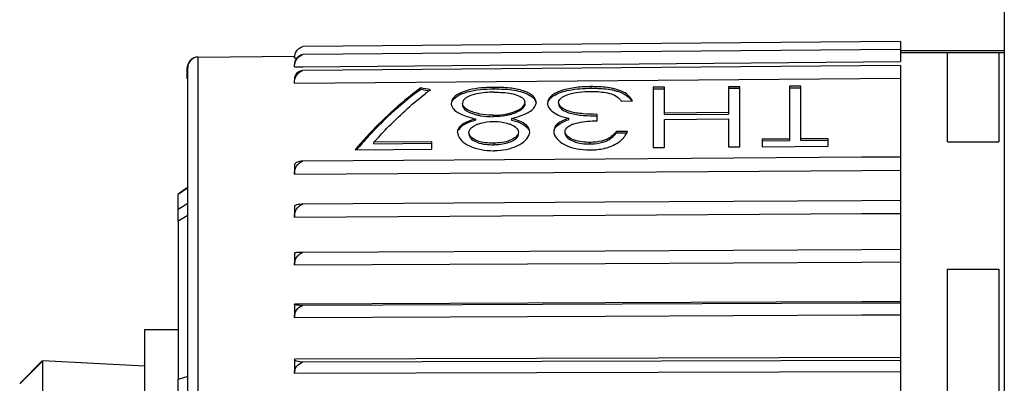
# Model space of a CAD drawing. Units: millimetres. Extents: x 0 to 1500, y 0 to 1000.
# Drawn here: x 257 to 279, y 647 to 655 of the extents above; entities that cross this region are included whole.
import ezdxf

# ---------------------------------------------------------------- set-up
doc = ezdxf.new("R2010")
doc.units = ezdxf.units.MM
doc.header["$LTSCALE"] = 82.5
doc.layers.add('00_NO_DMX', color=7, linetype='CONTINUOUS')

msp = doc.modelspace()

# ---------------------------------------------------------------- linework, layer by layer
at = {"layer": '00_NO_DMX', "color": 7, "linetype": 'Continuous'}
for p, q in [((279.438, 655.567), (279.438, 630.728)), ((277.021, 654.781), (263.116, 654.66)), ((277.021, 654.781), (277.021, 654.588)), ((277.021, 654.591), (263.116, 654.472)), ((277.021, 654.588), (277.021, 654.557)), ((277.021, 654.567), (278.116, 654.567)), ((277.021, 654.557), (277.021, 654.517)), ((278.116, 654.567), (279.311, 654.567)), ((279.311, 654.567), (279.428, 654.567)), ((260.674, 654.414), (260.684, 654.414)), ((260.684, 654.414), (262.915, 654.434)), ((260.684, 654.414), (262.925, 654.434)), ((262.923, 654.396), (262.987, 654.397)), ((263.115, 654.192), (277.021, 654.311)), ((277.021, 654.517), (277.021, 654.379)), ((278.116, 654.517), (277.021, 654.517)), ((277.021, 654.379), (277.021, 654.311)), ((278.116, 654.521), (279.311, 654.521)), ((279.438, 654.517), (279.311, 654.517)), ((260.428, 653.975), (260.428, 654.166)), ((260.438, 653.975), (260.438, 654.166)), ((262.923, 654.19), (263.115, 654.192)), ((277.021, 654.22), (263.116, 654.104)), ((277.021, 654.22), (277.021, 654.036)), ((260.428, 653.907), (260.428, 653.975)), ((260.438, 653.907), (260.438, 653.975)), ((260.438, 653.478), (260.438, 653.907)), ((262.923, 653.809), (277.021, 653.926)), ((277.021, 654.036), (277.021, 653.926)), ((277.021, 653.926), (277.021, 652.087)), ((265.86, 653.66), (265.86, 653.696)), ((266.068, 653.64), (266.085, 653.652)), ((266.068, 653.638), (266.085, 653.652)), ((267.561, 653.71), (267.553, 653.709)), ((267.561, 653.71), (267.553, 653.709)), ((267.561, 653.71), (267.561, 653.674)), ((269.814, 653.727), (269.803, 653.727)), ((269.805, 653.691), (269.814, 653.691)), ((269.814, 653.727), (269.814, 653.691)), ((271.53, 653.713), (271.269, 653.711)), ((271.269, 653.711), (271.269, 653.675)), ((271.269, 653.675), (271.53, 653.677)), ((271.269, 653.675), (271.269, 652.309)), ((271.53, 653.677), (271.53, 653.713)), ((271.53, 653.111), (271.53, 653.677)), ((273.284, 653.726), (273.023, 653.724)), ((273.023, 653.724), (273.023, 653.688)), ((273.023, 653.688), (273.284, 653.69)), ((273.023, 653.688), (273.023, 653.122)), ((273.284, 653.69), (273.284, 653.726)), ((273.284, 653.541), (273.284, 653.69)), ((274.702, 653.737), (274.441, 653.735)), ((274.441, 653.735), (274.441, 653.699)), ((274.441, 653.699), (274.702, 653.701)), ((274.441, 653.699), (274.441, 652.507)), ((274.702, 653.701), (274.702, 653.737)), ((274.702, 652.509), (274.702, 653.701)), ((260.438, 653.407), (260.438, 653.478)), ((260.438, 651.572), (260.438, 653.407)), ((265.952, 653.552), (265.969, 653.565)), ((265.952, 653.546), (265.969, 653.56)), ((266.789, 653.584), (266.789, 653.548)), ((270.523, 653.392), (270.784, 653.394)), ((273.284, 652.324), (273.284, 653.541)), ((267.131, 652.978), (267.131, 652.943)), ((267.541, 653.062), (267.541, 653.027)), ((267.972, 652.985), (267.972, 652.949)), ((269.296, 652.99), (269.296, 652.955)), ((269.963, 653.045), (269.963, 653.081)), ((269.963, 652.934), (269.963, 653.045)), ((273.023, 653.122), (271.53, 653.111)), ((271.53, 653.075), (271.53, 653.111)), ((271.53, 653.075), (273.023, 653.087)), ((271.53, 652.964), (273.023, 652.976)), ((271.53, 652.311), (271.53, 652.964)), ((273.023, 653.122), (273.023, 653.087)), ((273.023, 652.976), (273.023, 652.322)), ((270.672, 652.685), (270.411, 652.683)), ((270.411, 652.648), (270.411, 652.683)), ((270.411, 652.648), (270.651, 652.649)), ((274.441, 652.507), (273.806, 652.502)), ((273.806, 652.502), (273.806, 652.387)), ((274.441, 652.507), (274.441, 652.471)), ((275.336, 652.514), (274.702, 652.509)), ((274.702, 652.473), (274.702, 652.509)), ((274.702, 652.473), (275.336, 652.478)), ((275.336, 652.478), (275.336, 652.514)), ((275.336, 652.34), (275.336, 652.478)), ((264.33, 652.255), (266.121, 652.269)), ((266.121, 652.443), (264.772, 652.432)), ((264.772, 652.397), (264.772, 652.432)), ((264.772, 652.397), (266.121, 652.407)), ((266.121, 652.407), (266.121, 652.443)), ((266.121, 652.269), (266.121, 652.407)), ((267.558, 652.411), (267.558, 652.375)), ((269.803, 652.428), (269.803, 652.392)), ((271.269, 652.309), (271.53, 652.311)), ((273.023, 652.322), (273.284, 652.324)), ((273.806, 652.466), (274.441, 652.471)), ((273.806, 652.387), (273.806, 652.328)), ((273.806, 652.328), (275.336, 652.34)), ((270.149, 652.041), (263.116, 651.993)), ((276.124, 652.081), (270.149, 652.041)), ((277.021, 652.087), (276.124, 652.081)), ((277.021, 652.087), (277.021, 651.782)), ((262.923, 651.91), (262.923, 651.688)), ((260.438, 651.371), (260.438, 651.572)), ((262.923, 651.687), (270.149, 651.736)), ((270.149, 651.736), (276.124, 651.776)), ((276.124, 651.776), (277.021, 651.782)), ((277.021, 651.782), (277.021, 651.074)), ((260.378, 651.336), (260.216, 651.223)), ((260.438, 651.371), (260.219, 651.218)), ((260.428, 651.371), (260.378, 651.336)), ((260.438, 651.249), (260.438, 651.371)), ((260.219, 650.862), (260.219, 651.218)), ((260.438, 651.064), (260.438, 651.249)), ((260.438, 651.052), (260.438, 651.064)), ((260.438, 651.008), (260.438, 651.052)), ((260.438, 650.737), (260.438, 651.008)), ((262.923, 650.946), (262.923, 650.691)), ((270.149, 651.033), (263.116, 650.991)), ((276.124, 651.068), (270.149, 651.033)), ((277.021, 651.074), (276.124, 651.068)), ((277.021, 651.074), (277.021, 651.03)), ((277.021, 651.03), (277.021, 650.774)), ((260.219, 650.601), (260.219, 650.862)), ((260.438, 648.067), (260.438, 650.737)), ((262.923, 650.69), (270.149, 650.733)), ((270.149, 650.733), (276.124, 650.769)), ((276.124, 650.769), (277.021, 650.774)), ((277.021, 650.774), (277.021, 649.929)), ((260.219, 650.601), (260.219, 646.906)), ((262.923, 649.857), (262.923, 649.574)), ((270.149, 649.899), (263.116, 649.864)), ((276.124, 649.93), (270.149, 649.899)), ((277.021, 649.935), (276.124, 649.93)), ((277.021, 649.935), (277.021, 649.646)), ((262.923, 649.574), (270.149, 649.611)), ((270.149, 649.611), (276.124, 649.641)), ((276.124, 649.641), (277.021, 649.646)), ((277.021, 649.646), (277.021, 648.72)), ((270.149, 648.692), (262.923, 648.661)), ((262.923, 648.661), (262.923, 648.355)), ((276.124, 648.683), (263.116, 648.629)), ((276.124, 648.717), (270.149, 648.692)), ((277.021, 648.72), (276.124, 648.717)), ((277.021, 648.687), (276.124, 648.683)), ((277.021, 648.72), (277.021, 648.687)), ((277.021, 648.687), (277.021, 648.413)), ((262.923, 648.354), (270.149, 648.384)), ((270.149, 648.384), (276.124, 648.409)), ((276.124, 648.409), (277.021, 648.413)), ((277.021, 648.413), (277.021, 647.422)), ((259.438, 648.067), (260.219, 648.067)), ((259.438, 647.218), (259.438, 648.067)), ((260.438, 647.988), (260.438, 648.067)), ((260.438, 646.975), (260.438, 647.988)), ((256.528, 646.817), (257.053, 647.342)), ((256.538, 646.817), (257.063, 647.342)), ((259.438, 647.218), (257.063, 647.342)), ((257.063, 643.067), (257.063, 647.342)), ((259.438, 645.567), (259.438, 647.218)), ((277.021, 647.422), (262.923, 647.377)), ((262.923, 647.376), (262.923, 647.052)), ((277.021, 647.351), (263.116, 647.307)), ((277.021, 647.422), (277.021, 647.351)), ((277.021, 647.351), (277.021, 647.096)), ((262.923, 647.051), (277.021, 647.096)), ((277.021, 647.096), (277.021, 646.055)), ((260.219, 645.45), (260.219, 646.906)), ((260.438, 646.229), (260.438, 646.975))]:
    msp.add_line(p, q, dxfattribs=at)
at = {"layer": '00_NO_DMX', "color": 9, "linetype": 'Continuous'}
for p, q in [((260.674, 654.412), (260.674, 654.414)), ((260.684, 646.216), (260.684, 654.414)), ((278.116, 652.44), (278.116, 654.517)), ((279.311, 654.517), (279.311, 652.44)), ((278.116, 652.442), (279.311, 652.442)), ((260.438, 651.008), (260.219, 650.862)), ((260.219, 650.601), (260.438, 650.737)), ((278.116, 636.66), (278.116, 649.475)), ((278.116, 649.475), (279.311, 649.475)), ((279.311, 649.475), (279.311, 636.66)), ((260.438, 646.975), (260.219, 646.906))]:
    msp.add_line(p, q, dxfattribs=at)
at = {"layer": '00_NO_DMX', "color": 7, "linetype": 'Continuous'}
for centre, radius, start, end in [((263.187, 654.409), 0.261, 125.2864, 141.1561), ((260.686, 654.166), 0.249, 90.5, 180), ((260.676, 654.166), 0.249, 112.875, 157.625), ((260.676, 654.166), 0.249, 90.5, 112.875), ((260.676, 654.166), 0.249, 157.625, 180), ((270, 648.332), 6.606, 126.5332, 127.6021), ((270.019, 652.2), 1.479, 76.6854, 78.5364), ((270.021, 652.245), 1.47, 76.7063, 78.3277), ((266.998, 653.307), 0.177, 136.1571, 139.4553), ((267.437, 654.103), 1.069, 248.0962, 254.6316), ((267.448, 654.141), 1.109, 254.59, 255.1072), ((267.623, 654.266), 1.196, 285.2063, 285.5782), ((267.627, 654.216), 1.182, 285.5672, 285.9425), ((267.639, 654.175), 1.139, 285.9321, 287.9041), ((269.61, 654.022), 0.952, 252.7121, 253.3087), ((267.387, 652.313), 0.578, 113.1622, 114.6363), ((267.4, 652.282), 0.612, 112.2469, 113.1673), ((267.632, 652.062), 0.846, 68.404, 69.038), ((267.634, 652.068), 0.84, 67.6433, 68.4042), ((269.604, 652.288), 0.6, 111.1924, 113.7439), ((266.99, 652.681), 0.273, 184.4953, 190.9523), ((268.155, 652.688), 0.243, 348.1551, 355.3289), ((269.223, 652.699), 0.268, 184.5861, 191.2005), ((270.152, 652.909), 0.567, 314.6214, 321.6129), ((269.828, 654.369), 2.117, 268.9115, 269.404), ((269.765, 654.425), 2.172, 271.0811, 271.3408), ((269.858, 653.421), 1.163, 283.5496, 284.6395), ((267.484, 654.518), 2.284, 271.4938, 272.2662)]:
    msp.add_arc(centre, radius, start, end, dxfattribs=at)
for centre, major_axis, ratio, start_param, end_param in [((265.082, 643.092), (3.438, 11.254), 0.416618, 0.498635, 0.709347), ((269.037, 642.98), (20.521, -6.953), 0.441412, 1.862002, 1.872996), ((269.036, 642.98), (20.447, -6.928), 0.441412, 1.866149, 1.873494), ((269.036, 642.98), (20.447, -6.928), 0.441412, 1.864292, 1.866149), ((265.082, 643.092), (3.438, 11.254), 0.416618, 0.709347, 0.756773)]:
    msp.add_ellipse(centre, major_axis=major_axis, ratio=ratio, start_param=start_param, end_param=end_param, dxfattribs=at)
for points in [[(262.923, 654.396), (262.922, 654.458), (262.944, 654.524), (262.983, 654.573)], [(263.036, 654.622), (263.06, 654.639), (263.087, 654.652), (263.116, 654.66)], [(263.116, 654.472), (263.085, 654.465), (263.054, 654.453), (263.027, 654.436)], [(266.884, 653.442), (266.88, 653.438), (266.875, 653.434), (266.871, 653.429)], [(270.627, 653.536), (270.654, 653.519), (270.68, 653.499), (270.702, 653.477)], [(270.702, 653.477), (270.727, 653.452), (270.748, 653.425), (270.765, 653.395)], [(268.807, 653.343), (268.809, 653.315), (268.815, 653.287), (268.826, 653.262)], [(269.177, 653.021), (269.216, 653.009), (269.256, 653), (269.296, 652.99)], [(268.105, 652.55), (268.123, 652.573), (268.134, 652.603), (268.135, 652.633)], [(269.816, 652.253), (269.921, 652.255), (270.028, 652.265), (270.13, 652.29)]]:
    msp.add_open_spline(points, degree=3, dxfattribs=at)
for points, knots in [([(262.923, 654.19), (262.922, 654.249), (262.954, 654.372), (263.057, 654.455), (263.116, 654.472)], [0, 0, 0, 0, 0.490244, 1, 1, 1, 1]), ([(263.027, 654.436), (262.995, 654.416), (262.942, 654.363), (262.922, 654.291), (262.923, 654.257)], [0, 0, 0, 0, 0.531534, 1, 1, 1, 1]), ([(263.116, 654.104), (263.062, 654.094), (262.968, 654.055), (262.922, 653.959), (262.923, 653.919)], [0, 0, 0, 0, 0.573101, 1, 1, 1, 1]), ([(262.923, 653.809), (262.922, 653.871), (262.952, 653.997), (263.056, 654.086), (263.116, 654.104)], [0, 0, 0, 0, 0.496633, 1, 1, 1, 1]), ([(265.86, 653.696), (265.729, 653.603), (265.175, 653.172), (264.682, 652.666), (264.33, 652.255)], [0, 0, 0, 0, 0.229266, 1, 1, 1, 1]), ([(267.553, 653.709), (267.482, 653.708), (267.224, 653.701), (266.961, 653.658), (266.789, 653.584)], [0, 0, 0, 0, 0.274362, 1, 1, 1, 1]), ([(266.789, 653.548), (266.84, 653.57), (267.088, 653.659), (267.355, 653.67), (267.561, 653.674)], [0, 0, 0, 0, 0.214779, 1, 1, 1, 1]), ([(268.546, 653.359), (268.544, 653.386), (268.528, 653.444), (268.465, 653.519), (268.368, 653.58), (268.192, 653.655), (267.916, 653.705), (267.684, 653.709), (267.561, 653.71)], [0, 0, 0, 0, 0.0731, 0.155805, 0.257216, 0.377289, 0.669763, 1, 1, 1, 1]), ([(267.561, 653.674), (267.721, 653.673), (268.007, 653.667), (268.29, 653.588), (268.399, 653.523)], [0, 0, 0, 0, 0.557455, 1, 1, 1, 1]), ([(269.803, 653.727), (269.678, 653.724), (269.443, 653.712), (269.165, 653.652), (268.986, 653.574), (268.865, 653.496), (268.812, 653.402), (268.807, 653.343)], [0, 0, 0, 0, 0.329883, 0.622076, 0.743377, 0.845147, 1, 1, 1, 1]), ([(268.951, 653.513), (269.06, 653.583), (269.35, 653.668), (269.642, 653.687), (269.805, 653.691)], [0, 0, 0, 0, 0.444223, 1, 1, 1, 1]), ([(270.318, 653.685), (270.279, 653.693), (270.112, 653.721), (269.943, 653.727), (269.814, 653.727)], [0, 0, 0, 0, 0.237038, 1, 1, 1, 1]), ([(269.814, 653.691), (269.857, 653.691), (270.024, 653.689), (270.192, 653.675), (270.313, 653.65)], [0, 0, 0, 0, 0.258534, 1, 1, 1, 1]), ([(270.784, 653.394), (270.754, 653.459), (270.633, 653.598), (270.459, 653.652), (270.359, 653.676)], [0, 0, 0, 0, 0.409454, 1, 1, 1, 1]), ([(270.36, 653.64), (270.386, 653.634), (270.478, 653.609), (270.569, 653.573), (270.627, 653.536)], [0, 0, 0, 0, 0.280879, 1, 1, 1, 1]), ([(264.772, 652.432), (264.868, 652.54), (265.237, 652.938), (265.637, 653.308), (265.952, 653.552)], [0, 0, 0, 0, 0.266243, 1, 1, 1, 1]), ([(266.789, 653.584), (266.729, 653.554), (266.644, 653.507), (266.578, 653.408), (266.57, 653.357), (266.568, 653.334)], [0, 0, 0, 0, 0.572887, 0.795809, 1, 1, 1, 1]), ([(266.593, 653.391), (266.601, 653.407), (266.652, 653.475), (266.729, 653.519), (266.789, 653.548)], [0, 0, 0, 0, 0.210592, 1, 1, 1, 1]), ([(266.864, 653.422), (266.858, 653.415), (266.84, 653.391), (266.831, 653.36), (266.83, 653.338)], [0, 0, 0, 0, 0.272255, 1, 1, 1, 1]), ([(267.558, 653.598), (267.426, 653.596), (267.236, 653.585), (267.011, 653.52), (266.919, 653.472), (266.884, 653.442)], [0, 0, 0, 0, 0.563584, 0.805787, 1, 1, 1, 1]), ([(267.558, 653.598), (267.696, 653.597), (267.894, 653.589), (268.125, 653.527), (268.219, 653.476), (268.248, 653.443)], [0, 0, 0, 0, 0.571828, 0.815295, 1, 1, 1, 1]), ([(268.248, 653.443), (268.254, 653.437), (268.272, 653.413), (268.282, 653.383), (268.285, 653.361)], [0, 0, 0, 0, 0.272204, 1, 1, 1, 1]), ([(268.399, 653.523), (268.408, 653.518), (268.438, 653.499), (268.467, 653.476), (268.485, 653.457)], [0, 0, 0, 0, 0.269751, 1, 1, 1, 1]), ([(268.485, 653.457), (268.493, 653.448), (268.522, 653.414), (268.539, 653.371), (268.544, 653.339)], [0, 0, 0, 0, 0.271846, 1, 1, 1, 1]), ([(268.808, 653.32), (268.813, 653.354), (268.831, 653.4), (268.86, 653.436), (268.868, 653.446)], [0, 0, 0, 0, 0.72914, 1, 1, 1, 1]), ([(268.868, 653.446), (268.874, 653.452), (268.899, 653.477), (268.927, 653.499), (268.951, 653.513)], [0, 0, 0, 0, 0.231971, 1, 1, 1, 1]), ([(269.068, 653.356), (269.073, 653.458), (269.298, 653.56), (269.547, 653.605), (269.72, 653.614), (269.809, 653.615)], [0, 0, 0, 0, 0.376524, 0.67419, 1, 1, 1, 1]), ([(269.809, 653.615), (269.852, 653.615), (270.016, 653.613), (270.18, 653.591), (270.295, 653.557)], [0, 0, 0, 0, 0.265033, 1, 1, 1, 1]), ([(270.295, 653.557), (270.346, 653.539), (270.435, 653.499), (270.499, 653.425), (270.523, 653.392)], [0, 0, 0, 0, 0.564573, 1, 1, 1, 1]), ([(266.568, 653.334), (266.57, 653.306), (266.58, 653.268), (266.6, 653.235), (266.606, 653.226)], [0, 0, 0, 0, 0.72843, 1, 1, 1, 1]), ([(266.606, 653.226), (266.655, 653.157), (266.838, 653.057), (267.023, 653.005), (267.131, 652.978)], [0, 0, 0, 0, 0.433186, 1, 1, 1, 1]), ([(267.163, 653.106), (267.119, 653.117), (267.037, 653.146), (266.91, 653.202), (266.834, 653.283), (266.83, 653.338)], [0, 0, 0, 0, 0.324647, 0.609939, 1, 1, 1, 1]), ([(266.83, 653.302), (266.831, 653.284), (266.862, 653.188), (266.965, 653.141), (267.038, 653.111)], [0, 0, 0, 0, 0.190107, 1, 1, 1, 1]), ([(267.945, 653.114), (267.99, 653.126), (268.075, 653.155), (268.183, 653.212), (268.263, 653.277), (268.283, 653.335), (268.285, 653.361)], [0, 0, 0, 0, 0.322527, 0.603421, 0.826983, 1, 1, 1, 1]), ([(267.972, 652.985), (268.082, 653.014), (268.273, 653.071), (268.458, 653.177), (268.508, 653.249)], [0, 0, 0, 0, 0.567426, 1, 1, 1, 1]), ([(268.251, 653.24), (268.223, 653.205), (268.136, 653.147), (268.043, 653.109), (267.989, 653.091)], [0, 0, 0, 0, 0.442842, 1, 1, 1, 1]), ([(268.285, 653.325), (268.283, 653.303), (268.274, 653.272), (268.256, 653.247), (268.251, 653.24)], [0, 0, 0, 0, 0.725102, 1, 1, 1, 1]), ([(268.508, 653.249), (268.514, 653.258), (268.534, 653.291), (268.544, 653.331), (268.546, 653.359)], [0, 0, 0, 0, 0.272139, 1, 1, 1, 1]), ([(268.826, 653.262), (268.833, 653.248), (268.872, 653.185), (268.932, 653.14), (268.981, 653.109)], [0, 0, 0, 0, 0.214442, 1, 1, 1, 1]), ([(269.336, 653.145), (269.299, 653.157), (269.219, 653.187), (269.113, 653.246), (269.072, 653.323), (269.068, 653.356)], [0, 0, 0, 0, 0.325435, 0.719018, 1, 1, 1, 1]), ([(269.068, 653.321), (269.069, 653.312), (269.076, 653.275), (269.098, 653.242), (269.119, 653.222)], [0, 0, 0, 0, 0.226993, 1, 1, 1, 1]), ([(269.119, 653.222), (269.131, 653.21), (269.193, 653.161), (269.268, 653.131), (269.327, 653.113)], [0, 0, 0, 0, 0.21155, 1, 1, 1, 1]), ([(266.718, 652.66), (266.72, 652.695), (266.739, 652.774), (266.838, 652.863), (266.972, 652.931), (267.076, 652.962), (267.131, 652.978)], [0, 0, 0, 0, 0.19094, 0.417639, 0.692276, 1, 1, 1, 1]), ([(267.131, 652.943), (267.05, 652.919), (266.907, 652.874), (266.776, 652.781), (266.744, 652.723)], [0, 0, 0, 0, 0.559399, 1, 1, 1, 1]), ([(267.541, 653.062), (267.509, 653.063), (267.382, 653.066), (267.254, 653.081), (267.163, 653.106)], [0, 0, 0, 0, 0.258386, 1, 1, 1, 1]), ([(267.163, 653.07), (267.192, 653.062), (267.316, 653.035), (267.444, 653.027), (267.541, 653.027)], [0, 0, 0, 0, 0.237663, 1, 1, 1, 1]), ([(267.541, 653.062), (267.576, 653.063), (267.709, 653.067), (267.842, 653.086), (267.937, 653.111)], [0, 0, 0, 0, 0.257305, 1, 1, 1, 1]), ([(267.945, 653.078), (267.913, 653.069), (267.781, 653.038), (267.645, 653.028), (267.541, 653.027)], [0, 0, 0, 0, 0.23905, 1, 1, 1, 1]), ([(268.397, 652.668), (268.394, 652.704), (268.371, 652.784), (268.27, 652.873), (268.134, 652.94), (268.028, 652.97), (267.972, 652.985)], [0, 0, 0, 0, 0.19187, 0.418423, 0.6914, 1, 1, 1, 1]), ([(267.972, 652.949), (268.054, 652.927), (268.2, 652.885), (268.333, 652.79), (268.367, 652.733)], [0, 0, 0, 0, 0.559836, 1, 1, 1, 1]), ([(269.296, 652.99), (269.248, 652.974), (269.16, 652.94), (269.046, 652.871), (268.972, 652.78), (268.958, 652.71), (268.956, 652.678)], [0, 0, 0, 0, 0.307619, 0.577899, 0.801126, 1, 1, 1, 1]), ([(268.981, 653.109), (268.995, 653.1), (269.057, 653.065), (269.124, 653.037), (269.177, 653.021)], [0, 0, 0, 0, 0.231495, 1, 1, 1, 1]), ([(268.994, 652.768), (269.008, 652.789), (269.091, 652.878), (269.207, 652.924), (269.296, 652.955)], [0, 0, 0, 0, 0.211371, 1, 1, 1, 1]), ([(269.963, 653.081), (269.856, 653.083), (269.646, 653.089), (269.435, 653.116), (269.336, 653.145)], [0, 0, 0, 0, 0.512527, 1, 1, 1, 1]), ([(269.336, 653.11), (269.435, 653.08), (269.646, 653.053), (269.856, 653.047), (269.963, 653.045)], [0, 0, 0, 0, 0.487472, 1, 1, 1, 1]), ([(266.979, 652.656), (266.98, 652.674), (267.005, 652.758), (267.085, 652.81), (267.146, 652.838)], [0, 0, 0, 0, 0.211843, 1, 1, 1, 1]), ([(267.169, 652.848), (267.197, 652.859), (267.319, 652.9), (267.449, 652.913), (267.548, 652.915)], [0, 0, 0, 0, 0.233402, 1, 1, 1, 1]), ([(267.548, 652.915), (267.582, 652.915), (267.713, 652.911), (267.845, 652.887), (267.935, 652.852)], [0, 0, 0, 0, 0.263397, 1, 1, 1, 1]), ([(267.954, 652.845), (268, 652.826), (268.081, 652.789), (268.133, 652.706), (268.135, 652.668)], [0, 0, 0, 0, 0.569352, 1, 1, 1, 1]), ([(269.217, 652.679), (269.22, 652.711), (269.255, 652.784), (269.324, 652.82), (269.363, 652.837)], [0, 0, 0, 0, 0.433115, 1, 1, 1, 1]), ([(269.387, 652.847), (269.43, 652.864), (269.619, 652.916), (269.815, 652.931), (269.963, 652.934)], [0, 0, 0, 0, 0.236093, 1, 1, 1, 1]), ([(266.722, 652.629), (266.733, 652.571), (266.807, 652.448), (267.088, 652.278), (267.357, 652.237), (267.544, 652.235)], [0, 0, 0, 0, 0.183833, 0.420423, 1, 1, 1, 1]), ([(267.558, 652.411), (267.428, 652.412), (267.219, 652.415), (266.984, 652.567), (266.979, 652.656)], [0, 0, 0, 0, 0.591406, 1, 1, 1, 1]), ([(266.979, 652.621), (266.984, 652.531), (267.219, 652.379), (267.428, 652.376), (267.558, 652.375)], [0, 0, 0, 0, 0.408696, 1, 1, 1, 1]), ([(268.135, 652.668), (268.132, 652.578), (267.895, 652.428), (267.688, 652.414), (267.558, 652.411)], [0, 0, 0, 0, 0.409621, 1, 1, 1, 1]), ([(267.558, 652.375), (267.666, 652.378), (267.824, 652.392), (268.005, 652.466), (268.08, 652.518), (268.105, 652.55)], [0, 0, 0, 0, 0.548153, 0.793782, 1, 1, 1, 1]), ([(267.574, 652.236), (267.759, 652.244), (268.069, 652.286), (268.365, 652.509), (268.392, 652.638)], [0, 0, 0, 0, 0.583225, 1, 1, 1, 1]), ([(268.96, 652.647), (268.986, 652.517), (269.198, 652.357), (269.5, 652.272), (269.69, 652.255), (269.788, 652.253)], [0, 0, 0, 0, 0.412645, 0.695408, 1, 1, 1, 1]), ([(269.803, 652.428), (269.671, 652.429), (269.464, 652.44), (269.221, 652.588), (269.217, 652.679)], [0, 0, 0, 0, 0.590593, 1, 1, 1, 1]), ([(269.217, 652.643), (269.221, 652.552), (269.464, 652.404), (269.671, 652.393), (269.803, 652.392)], [0, 0, 0, 0, 0.409457, 1, 1, 1, 1]), ([(270.151, 652.487), (270.125, 652.476), (270.012, 652.44), (269.893, 652.431), (269.803, 652.428)], [0, 0, 0, 0, 0.238221, 1, 1, 1, 1]), ([(270.411, 652.683), (270.396, 652.665), (270.325, 652.581), (270.23, 652.517), (270.151, 652.487)], [0, 0, 0, 0, 0.221487, 1, 1, 1, 1]), ([(270.151, 652.451), (270.18, 652.462), (270.28, 652.509), (270.362, 652.587), (270.411, 652.648)], [0, 0, 0, 0, 0.286207, 1, 1, 1, 1]), ([(270.152, 652.296), (270.193, 652.306), (270.336, 652.352), (270.473, 652.429), (270.55, 652.506)], [0, 0, 0, 0, 0.278927, 1, 1, 1, 1]), ([(270.596, 652.557), (270.604, 652.568), (270.634, 652.608), (270.657, 652.652), (270.672, 652.685)], [0, 0, 0, 0, 0.262681, 1, 1, 1, 1]), ([(269.803, 652.392), (269.833, 652.393), (269.951, 652.398), (270.07, 652.419), (270.151, 652.451)], [0, 0, 0, 0, 0.25825, 1, 1, 1, 1]), ([(263.116, 651.993), (263.066, 651.989), (263.001, 651.983), (262.922, 651.934), (262.923, 651.911)], [0, 0, 0, 0, 0.684898, 1, 1, 1, 1]), ([(262.923, 651.687), (262.922, 651.751), (262.951, 651.88), (263.055, 651.975), (263.116, 651.993)], [0, 0, 0, 0, 0.501956, 1, 1, 1, 1]), ([(263.116, 650.991), (263.067, 650.989), (263.003, 650.982), (262.941, 650.966), (262.922, 650.952), (262.923, 650.946)], [0, 0, 0, 0, 0.722736, 0.911998, 1, 1, 1, 1]), ([(262.923, 650.69), (262.922, 650.753), (262.952, 650.881), (263.056, 650.973), (263.116, 650.991)], [0, 0, 0, 0, 0.499488, 1, 1, 1, 1]), ([(263.116, 649.864), (263.088, 649.863), (263.042, 649.861), (262.974, 649.864), (262.95, 649.856), (262.921, 649.861), (262.923, 649.857)], [0, 0, 0, 0, 0.434724, 0.752737, 0.939969, 1, 1, 1, 1]), ([(262.923, 649.574), (262.922, 649.634), (262.953, 649.759), (263.056, 649.846), (263.116, 649.864)], [0, 0, 0, 0, 0.494735, 1, 1, 1, 1]), ([(263.116, 648.629), (263.088, 648.63), (263.04, 648.632), (262.977, 648.64), (262.943, 648.646), (262.922, 648.656), (262.923, 648.661)], [0, 0, 0, 0, 0.42291, 0.73421, 0.922181, 1, 1, 1, 1]), ([(262.923, 648.354), (262.922, 648.412), (262.954, 648.533), (263.057, 648.613), (263.116, 648.629)], [0, 0, 0, 0, 0.487372, 1, 1, 1, 1]), ([(263.116, 647.307), (263.066, 647.31), (263.005, 647.315), (262.922, 647.356), (262.923, 647.377)], [0, 0, 0, 0, 0.69772, 1, 1, 1, 1]), ([(262.923, 647.051), (262.922, 647.105), (262.956, 647.221), (263.059, 647.292), (263.116, 647.307)], [0, 0, 0, 0, 0.476892, 1, 1, 1, 1])]:
    msp.add_open_spline(points, degree=3, knots=knots, dxfattribs=at)

doc.saveas('drawing.dxf')
